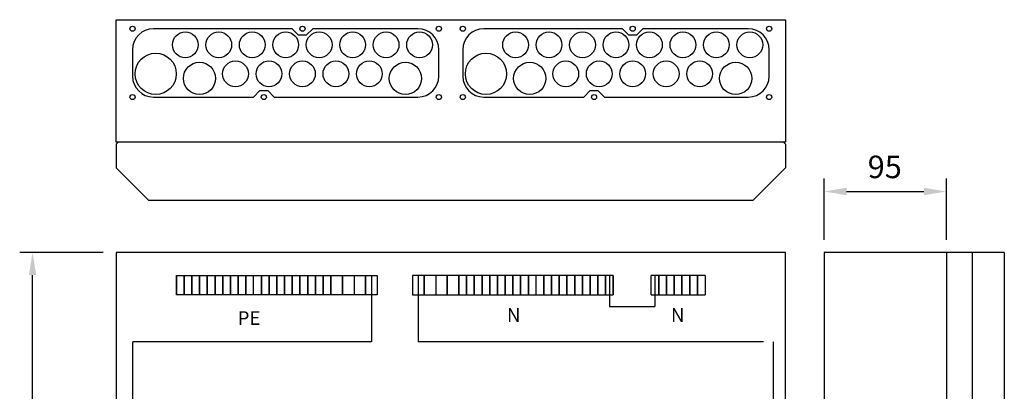
# Model space of a CAD drawing. Units: millimetres. Extents: x -14 to 378, y -1190 to 231.
# Drawn here: x 235 to 311, y 202 to 231 of the extents above; entities that cross this region are included whole.
import ezdxf

# ---------------------------------------------------------------- set-up
doc = ezdxf.new("R2010")
doc.units = ezdxf.units.MM
doc.layers.add('ES00_S__', color=2, linetype='Continuous')
doc.styles.add('ROMANS', font='romans')

# ---------------------------------------------------------------- blocks, each defined once
blk = doc.blocks.new('AIOK_SMM_FRONTPANEL')
at = {"layer": 'ES00_S__'}
for p, q in [((0, 178.065), (52, 178.065)), ((0, 168.565), (0, 178.065)), ((52, 178.065), (52, 168.565)), ((13.671, 177.365), (2.896, 177.365)), ((14.171, 176.865), (13.671, 177.365)), ((14.77, 176.865), (14.171, 176.865)), ((15.271, 177.365), (14.77, 176.865)), ((23.446, 177.365), (15.271, 177.365)), ((39.329, 177.365), (28.554, 177.365)), ((39.83, 176.865), (39.329, 177.365)), ((40.429, 176.865), (39.83, 176.865)), ((40.929, 177.365), (40.429, 176.865)), ((49.104, 177.365), (40.929, 177.365)), ((1.271, 175.74), (1.271, 173.69)), ((25.071, 173.69), (25.071, 175.74)), ((26.929, 175.74), (26.929, 173.69)), ((50.729, 173.69), (50.729, 175.74)), ((10.671, 172.065), (11.171, 172.565)), ((11.171, 172.565), (11.77, 172.565)), ((11.77, 172.565), (12.271, 172.065)), ((36.329, 172.065), (36.83, 172.565)), ((36.83, 172.565), (37.429, 172.565)), ((37.429, 172.565), (37.929, 172.065)), ((2.896, 172.065), (10.671, 172.065)), ((12.271, 172.065), (23.446, 172.065)), ((28.554, 172.065), (36.329, 172.065)), ((37.929, 172.065), (49.104, 172.065)), ((52, 168.565), (0, 168.565)), ((0, 168.415), (0.15, 168.565)), ((0, 168.415), (0, 166.565)), ((52, 168.415), (51.85, 168.565)), ((52, 168.415), (52, 166.565)), ((0, 166.565), (2.5, 164.065)), ((52, 166.565), (49.5, 164.065)), ((55, 161), (55, 165.741)), ((64.5, 161), (64.5, 165.741)), ((56.75, 164.741), (62.75, 164.741)), ((2.5, 164.065), (49.5, 164.065)), ((-1, 160), (-7.497, 160)), ((0, 160), (0, 0)), ((52, 160), (0, 160)), ((52, 0), (52, 160)), ((69, 160), (55, 160)), ((55, 160), (55, 0.404)), ((64.5, 160), (64.5, 0.404)), ((66.5, 160), (66.5, 0.404)), ((69, 160), (69, 0.404)), ((-6.497, 1.75), (-6.497, 158.25)), ((4.679, 158.216), (4.679, 156.716)), ((4.679, 156.716), (4.679, 158.216)), ((4.679, 158.216), (5.279, 158.216)), ((5.279, 156.716), (5.279, 158.216)), ((5.279, 158.216), (5.279, 156.716)), ((5.279, 158.216), (5.879, 158.216)), ((5.879, 156.716), (5.879, 158.216)), ((5.879, 158.216), (5.879, 156.716)), ((5.879, 158.216), (6.479, 158.216)), ((6.479, 156.716), (6.479, 158.216)), ((6.479, 158.216), (6.479, 156.716)), ((6.479, 158.216), (7.079, 158.216)), ((7.079, 158.216), (7.079, 156.716)), ((7.079, 156.716), (7.079, 158.216)), ((7.079, 158.216), (7.679, 158.216)), ((7.679, 156.716), (7.679, 158.216)), ((7.679, 158.216), (7.679, 156.716)), ((7.679, 158.216), (8.279, 158.216)), ((8.279, 158.216), (8.879, 158.216)), ((8.279, 156.716), (8.279, 158.216)), ((8.279, 158.216), (8.279, 156.716)), ((8.879, 156.716), (8.879, 158.216)), ((8.879, 158.216), (8.879, 156.716)), ((8.879, 158.216), (9.479, 158.216)), ((9.479, 158.216), (9.479, 156.716)), ((9.479, 156.716), (9.479, 158.216)), ((9.479, 158.216), (10.079, 158.216)), ((10.079, 158.216), (10.079, 156.716)), ((10.079, 156.716), (10.079, 158.216)), ((10.079, 158.216), (10.679, 158.216)), ((10.679, 156.716), (10.679, 158.216)), ((10.679, 158.216), (11.279, 158.216)), ((11.279, 158.216), (11.279, 156.716)), ((11.279, 156.716), (11.279, 158.216)), ((11.279, 158.216), (11.879, 158.216)), ((11.879, 158.216), (11.879, 156.716)), ((11.879, 156.716), (11.879, 158.216)), ((11.879, 158.216), (12.479, 158.216)), ((12.479, 158.216), (12.479, 156.716)), ((12.479, 156.716), (12.479, 158.216)), ((12.479, 158.216), (13.079, 158.216)), ((13.079, 158.216), (13.079, 156.716)), ((13.079, 156.716), (13.079, 158.216)), ((13.079, 158.216), (13.679, 158.216)), ((13.679, 158.216), (13.679, 156.716)), ((13.679, 156.716), (13.679, 158.216)), ((13.679, 158.216), (14.279, 158.216)), ((14.279, 158.216), (14.279, 156.716)), ((14.279, 156.716), (14.279, 158.216)), ((14.279, 158.216), (14.879, 158.216)), ((14.879, 158.216), (14.879, 156.716)), ((14.879, 156.716), (14.879, 158.216)), ((14.879, 158.216), (15.479, 158.216)), ((15.479, 156.716), (15.479, 158.216)), ((15.479, 158.216), (15.479, 156.716)), ((15.479, 158.216), (16.079, 158.216)), ((16.079, 156.716), (16.079, 158.216)), ((16.079, 158.216), (16.079, 156.716)), ((16.079, 158.216), (16.679, 158.216)), ((16.679, 158.216), (16.679, 156.716)), ((16.679, 156.716), (16.679, 158.216)), ((16.679, 158.216), (17.579, 158.216)), ((17.579, 156.716), (17.579, 158.216)), ((17.579, 158.216), (17.579, 156.716)), ((17.579, 158.216), (18.479, 158.216)), ((18.479, 158.216), (18.479, 156.716)), ((18.479, 158.216), (19.379, 158.216)), ((19.379, 158.216), (19.379, 156.716)), ((19.379, 156.716), (19.379, 158.216)), ((19.379, 158.216), (20.279, 158.216)), ((19.829, 158.216), (19.829, 153.086)), ((20.279, 158.216), (20.279, 156.716)), ((23.024, 158.216), (23.024, 156.716)), ((23.924, 158.216), (23.024, 158.216)), ((23.474, 158.216), (23.474, 153.086)), ((23.924, 156.716), (23.924, 158.216)), ((23.924, 158.216), (23.924, 156.716)), ((24.824, 158.216), (23.924, 158.216)), ((24.824, 158.216), (24.824, 156.716)), ((25.724, 158.216), (24.824, 158.216)), ((25.724, 158.216), (25.724, 156.716)), ((25.724, 156.716), (25.724, 158.216)), ((26.624, 158.216), (25.724, 158.216)), ((26.624, 156.716), (26.624, 158.216)), ((26.624, 158.216), (26.624, 156.716)), ((27.224, 158.216), (26.624, 158.216)), ((27.224, 158.216), (27.224, 156.716)), ((27.224, 156.716), (27.224, 158.216)), ((27.824, 158.216), (27.224, 158.216)), ((28.424, 158.216), (27.824, 158.216)), ((27.824, 158.216), (27.824, 156.716)), ((27.824, 156.716), (27.824, 158.216)), ((28.424, 156.716), (28.424, 158.216)), ((28.424, 158.216), (28.424, 156.716)), ((29.024, 158.216), (28.424, 158.216)), ((29.024, 156.716), (29.024, 158.216)), ((29.024, 158.216), (29.024, 156.716)), ((29.624, 158.216), (29.024, 158.216)), ((29.624, 156.716), (29.624, 158.216)), ((29.624, 158.216), (29.624, 156.716)), ((30.224, 158.216), (29.624, 158.216)), ((30.224, 156.716), (30.224, 158.216)), ((30.224, 158.216), (30.224, 156.716)), ((30.824, 158.216), (30.224, 158.216)), ((30.824, 156.716), (30.824, 158.216)), ((30.824, 158.216), (30.824, 156.716)), ((31.424, 158.216), (30.824, 158.216)), ((31.424, 156.716), (31.424, 158.216)), ((31.424, 158.216), (31.424, 156.716)), ((32.024, 158.216), (31.424, 158.216)), ((32.024, 156.716), (32.024, 158.216)), ((32.024, 158.216), (32.024, 156.716)), ((32.624, 158.216), (32.024, 158.216)), ((32.624, 156.716), (32.624, 158.216)), ((33.224, 158.216), (32.624, 158.216)), ((33.224, 156.716), (33.224, 158.216)), ((33.224, 158.216), (33.224, 156.716)), ((33.824, 158.216), (33.224, 158.216)), ((33.824, 156.716), (33.824, 158.216)), ((33.824, 158.216), (33.824, 156.716)), ((34.424, 158.216), (33.824, 158.216)), ((34.424, 158.216), (34.424, 156.716)), ((34.424, 156.716), (34.424, 158.216)), ((35.024, 158.216), (34.424, 158.216)), ((35.024, 158.216), (35.024, 156.716)), ((35.024, 156.716), (35.024, 158.216)), ((35.624, 158.216), (35.024, 158.216)), ((35.624, 158.216), (35.624, 156.716)), ((35.624, 156.716), (35.624, 158.216)), ((36.224, 158.216), (35.624, 158.216)), ((36.224, 156.716), (36.224, 158.216)), ((36.224, 158.216), (36.224, 156.716)), ((36.824, 158.216), (36.224, 158.216)), ((36.824, 158.216), (36.824, 156.716)), ((36.824, 156.716), (36.824, 158.216)), ((37.424, 158.216), (36.824, 158.216)), ((37.424, 158.216), (37.424, 156.716)), ((37.424, 156.716), (37.424, 158.216)), ((38.024, 158.216), (37.424, 158.216)), ((38.024, 158.216), (38.024, 156.716)), ((38.024, 156.716), (38.024, 158.216)), ((38.624, 158.216), (38.024, 158.216)), ((38.324, 158.216), (38.324, 155.814)), ((38.624, 156.716), (38.624, 158.216)), ((38.624, 158.216), (38.624, 156.716)), ((41.559, 156.716), (41.559, 158.216)), ((42.159, 158.216), (41.559, 158.216)), ((41.859, 158.216), (41.859, 155.814)), ((42.159, 156.716), (42.159, 158.216)), ((42.159, 158.216), (42.159, 156.716)), ((42.759, 158.216), (42.159, 158.216)), ((42.759, 156.716), (42.759, 158.216)), ((42.759, 158.216), (42.759, 156.716)), ((43.359, 158.216), (42.759, 158.216)), ((43.359, 158.216), (43.359, 156.716)), ((43.359, 156.716), (43.359, 158.216)), ((43.959, 158.216), (43.359, 158.216)), ((43.959, 156.716), (43.959, 158.216)), ((43.959, 158.216), (43.959, 156.716)), ((44.559, 158.216), (43.959, 158.216)), ((44.559, 156.716), (44.559, 158.216)), ((44.559, 158.216), (44.559, 156.716)), ((45.159, 158.216), (44.559, 158.216)), ((45.159, 156.716), (45.159, 158.216)), ((45.159, 158.216), (45.159, 156.716)), ((45.759, 158.216), (45.159, 158.216)), ((45.759, 158.216), (45.759, 156.716)), ((5.279, 156.716), (4.679, 156.716)), ((5.879, 156.716), (5.279, 156.716)), ((6.479, 156.716), (5.879, 156.716)), ((7.079, 156.716), (6.479, 156.716)), ((7.679, 156.716), (7.079, 156.716)), ((8.279, 156.716), (7.679, 156.716)), ((8.879, 156.716), (8.279, 156.716)), ((9.479, 156.716), (8.879, 156.716)), ((10.079, 156.716), (9.479, 156.716)), ((10.679, 156.716), (10.079, 156.716)), ((11.279, 156.716), (10.679, 156.716)), ((11.879, 156.716), (11.279, 156.716)), ((12.479, 156.716), (11.879, 156.716)), ((13.079, 156.716), (12.479, 156.716)), ((13.679, 156.716), (13.079, 156.716)), ((14.279, 156.716), (13.679, 156.716)), ((14.879, 156.716), (14.279, 156.716)), ((15.479, 156.716), (14.879, 156.716)), ((16.079, 156.716), (15.479, 156.716)), ((16.679, 156.716), (16.079, 156.716)), ((17.579, 156.716), (16.679, 156.716)), ((18.479, 156.716), (17.579, 156.716)), ((19.379, 156.716), (18.479, 156.716)), ((20.279, 156.716), (19.379, 156.716)), ((23.024, 156.716), (23.924, 156.716)), ((23.924, 156.716), (24.824, 156.716)), ((24.824, 156.716), (25.724, 156.716)), ((25.724, 156.716), (26.624, 156.716)), ((26.624, 156.716), (27.224, 156.716)), ((27.224, 156.716), (27.824, 156.716)), ((27.824, 156.716), (28.424, 156.716)), ((28.424, 156.716), (29.024, 156.716)), ((29.024, 156.716), (29.624, 156.716)), ((29.624, 156.716), (30.224, 156.716)), ((30.224, 156.716), (30.824, 156.716)), ((30.824, 156.716), (31.424, 156.716)), ((31.424, 156.716), (32.024, 156.716)), ((32.024, 156.716), (32.624, 156.716)), ((32.624, 156.716), (33.224, 156.716)), ((33.224, 156.716), (33.824, 156.716)), ((33.824, 156.716), (34.424, 156.716)), ((34.424, 156.716), (35.024, 156.716)), ((35.024, 156.716), (35.624, 156.716)), ((35.624, 156.716), (36.224, 156.716)), ((36.224, 156.716), (36.824, 156.716)), ((36.824, 156.716), (37.424, 156.716)), ((37.424, 156.716), (38.024, 156.716)), ((38.024, 156.716), (38.624, 156.716)), ((41.559, 156.716), (42.159, 156.716)), ((42.159, 156.716), (42.759, 156.716)), ((42.759, 156.716), (43.359, 156.716)), ((43.359, 156.716), (43.959, 156.716)), ((43.959, 156.716), (44.559, 156.716)), ((44.559, 156.716), (45.159, 156.716)), ((45.159, 156.716), (45.759, 156.716)), ((38.324, 155.814), (41.859, 155.814)), ((1.288, 75.954), (1.288, 153.086)), ((19.829, 153.086), (1.288, 153.086)), ((50.287, 153.086), (23.474, 153.086)), ((51.064, 75.954), (51.064, 153.086))]:
    blk.add_line(p, q, dxfattribs=at)
for centre, radius in [((1.271, 177.365), 0.2), ((14.471, 177.365), 0.2), ((25.071, 177.365), 0.2), ((25.071, 177.365), 0.2), ((26.929, 177.365), 0.2), ((40.129, 177.365), 0.2), ((50.729, 177.365), 0.2), ((50.729, 177.365), 0.2), ((5.371, 176.115), 1), ((7.971, 176.115), 1), ((10.571, 176.115), 1), ((13.171, 176.115), 1), ((15.771, 176.115), 1), ((18.371, 176.115), 1), ((20.971, 176.115), 1), ((23.571, 176.115), 1), ((31.029, 176.115), 1), ((33.629, 176.115), 1), ((36.229, 176.115), 1), ((38.829, 176.115), 1), ((41.429, 176.115), 1), ((44.029, 176.115), 1), ((46.629, 176.115), 1), ((49.229, 176.115), 1), ((3.071, 173.865), 1.6), ((28.729, 173.865), 1.6), ((6.471, 173.515), 1.25), ((9.271, 173.865), 1), ((11.871, 173.865), 1), ((14.471, 173.865), 1), ((17.071, 173.865), 1), ((19.671, 173.865), 1), ((22.471, 173.515), 1.25), ((32.129, 173.515), 1.25), ((34.929, 173.865), 1), ((37.529, 173.865), 1), ((40.129, 173.865), 1), ((42.729, 173.865), 1), ((45.329, 173.865), 1), ((48.129, 173.515), 1.25), ((1.271, 172.065), 0.2), ((11.471, 172.065), 0.2), ((25.071, 172.065), 0.2), ((25.071, 172.065), 0.2), ((26.929, 172.065), 0.2), ((37.129, 172.065), 0.2), ((50.729, 172.065), 0.2), ((50.729, 172.065), 0.2)]:
    blk.add_circle(centre, radius, dxfattribs=at)
for centre, start, end in [((2.896, 175.74), 90, 180), ((23.446, 175.74), 0, 90), ((28.554, 175.74), 90, 180), ((49.104, 175.74), 0, 90), ((2.896, 173.69), 180, 270), ((23.446, 173.69), 270, 0), ((28.554, 173.69), 180, 270), ((49.104, 173.69), 270, 0)]:
    blk.add_arc(centre, 1.625, start, end, dxfattribs=at)
for points in [[(56.75, 165.032), (56.75, 164.449), (55, 164.741)], [(62.75, 165.032), (62.75, 164.449), (64.5, 164.741)], [(-6.788, 158.25), (-6.205, 158.25), (-6.497, 160)]]:
    blk.add_solid(points, dxfattribs=at)
at = {"layer": 'ES00_S__', "linetype": 'Continuous'}
blk.add_text('95', height=1.75, dxfattribs=at).set_placement((58.387, 165.775))
at = {"layer": 'ES00_S__', "style": 'ROMANS'}
for s, height, p in [('PE', 1.0631, (9.434, 154.39)), ('N', 1.063, (30.359, 154.627)), ('N', 1.063, (43.101, 154.627))]:
    blk.add_text(s, height=height, dxfattribs=at).set_placement(p)

msp = doc.modelspace()

# ---------------------------------------------------------------- block references
at = {"layer": 'ES00_S__', "linetype": 'Continuous'}
msp.add_blockref('AIOK_SMM_FRONTPANEL', (242.2, 53.252), dxfattribs=at)

doc.saveas('drawing.dxf')
